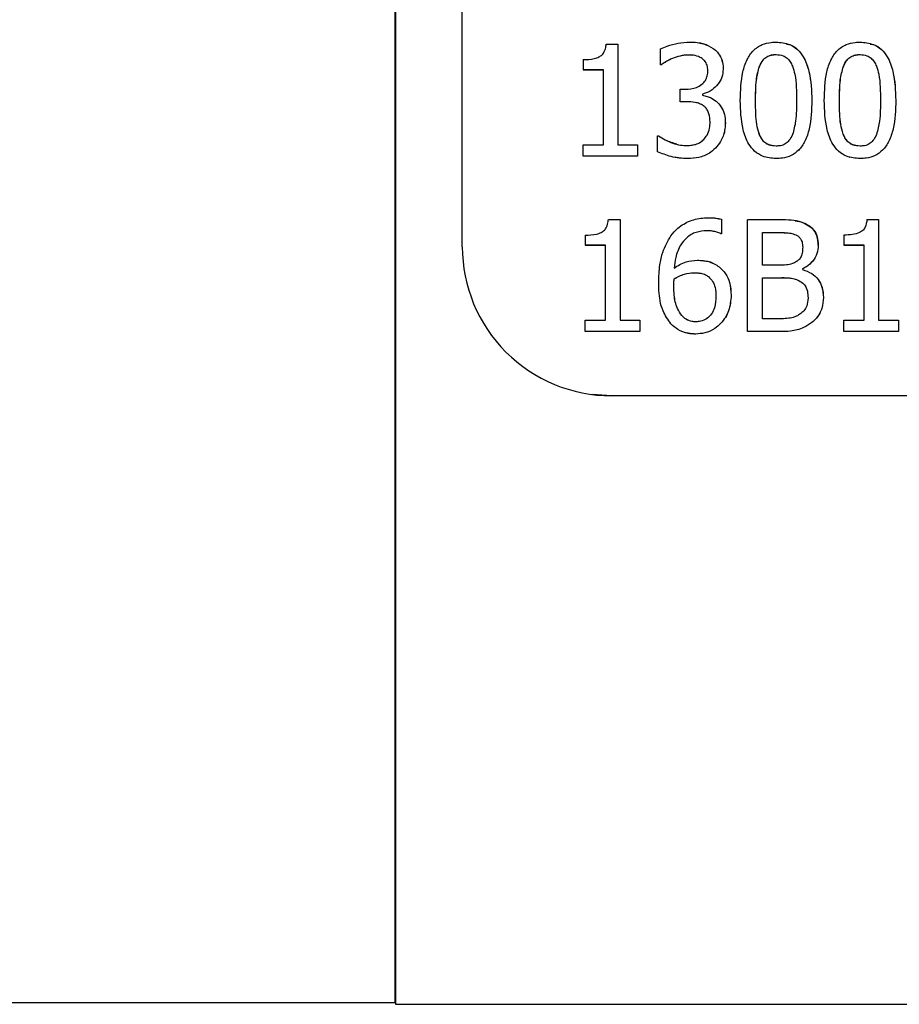
# Model space of a CAD drawing. Units: millimetres. Extents: x 4329 to 65973, y 95361 to 201456.
# Drawn here: x 19792 to 19804, y 127223 to 127236 of the extents above; entities that cross this region are included whole.
import ezdxf

# ---------------------------------------------------------------- set-up
doc = ezdxf.new("R2010")
doc.units = ezdxf.units.MM
doc.layers.add('SVILUPPO', color=7, linetype='Continuous')

msp = doc.modelspace()

# ---------------------------------------------------------------- linework, layer by layer
at = {"layer": 'SVILUPPO', "color": 251, "ltscale": 5, "true_color": 0x636466}
for p, q in [((19797.407, 127223.093), (19797.407, 127249.488)), ((19797.415, 127249.488), (19797.415, 127223.069)), ((19798.309, 127233.233), (19798.309, 127242.182)), ((19800.238, 127235.952), (19800.394, 127235.952)), ((19800.394, 127235.952), (19800.394, 127234.6)), ((19800.394, 127235.952), (19800.394, 127235.952)), ((19800.394, 127235.952), (19800.394, 127234.6)), ((19800.965, 127235.673), (19800.965, 127235.886)), ((19801.496, 127235.966), (19801.496, 127235.966)), ((19801.673, 127235.893), (19801.673, 127235.893)), ((19802.655, 127235.959), (19802.654, 127235.959)), ((19803.781, 127235.959), (19803.78, 127235.959)), ((19799.928, 127235.742), (19799.928, 127235.605)), ((19801.126, 127235.757), (19801.126, 127235.757)), ((19801.341, 127235.804), (19801.341, 127235.804)), ((19799.928, 127235.605), (19800.2, 127235.605)), ((19799.929, 127235.605), (19799.928, 127235.605)), ((19800.2, 127235.605), (19799.929, 127235.605)), ((19800.2, 127234.6), (19800.2, 127235.605)), ((19800.977, 127235.673), (19800.965, 127235.673)), ((19800.966, 127235.673), (19800.965, 127235.673)), ((19800.978, 127235.673), (19800.966, 127235.673)), ((19800.978, 127235.673), (19800.977, 127235.673)), ((19801.807, 127235.616), (19801.806, 127235.616)), ((19802.292, 127235.653), (19802.293, 127235.652)), ((19803.418, 127235.653), (19803.418, 127235.652)), ((19801.23, 127235.177), (19801.23, 127235.344)), ((19801.23, 127235.344), (19801.297, 127235.344)), ((19801.529, 127235.281), (19801.529, 127235.266)), ((19801.53, 127235.281), (19801.529, 127235.281)), ((19801.53, 127235.266), (19801.529, 127235.266)), ((19801.53, 127235.281), (19801.53, 127235.266)), ((19801.315, 127235.177), (19801.23, 127235.177)), ((19801.316, 127235.177), (19801.23, 127235.177)), ((19801.23, 127235.177), (19801.23, 127235.177)), ((19801.316, 127235.177), (19801.315, 127235.177)), ((19801.4, 127235.17), (19801.316, 127235.177)), ((19801.731, 127235.169), (19801.731, 127235.169)), ((19802.24, 127235.195), (19802.241, 127235.195)), ((19802.995, 127235.197), (19802.995, 127235.197)), ((19803.366, 127235.195), (19803.366, 127235.195)), ((19804.121, 127235.197), (19804.121, 127235.197)), ((19801.836, 127234.892), (19801.835, 127234.892)), ((19800.924, 127234.507), (19800.924, 127234.72)), ((19800.924, 127234.72), (19800.938, 127234.72)), ((19800.939, 127234.72), (19800.938, 127234.72)), ((19802.291, 127234.743), (19802.292, 127234.743)), ((19803.417, 127234.743), (19803.417, 127234.743)), ((19799.928, 127234.447), (19799.928, 127234.6)), ((19799.928, 127234.6), (19800.2, 127234.6)), ((19800.394, 127234.6), (19800.66, 127234.6)), ((19800.66, 127234.6), (19800.66, 127234.447)), ((19800.66, 127234.6), (19800.66, 127234.6)), ((19800.66, 127234.6), (19800.66, 127234.447)), ((19801.703, 127234.554), (19801.703, 127234.554)), ((19800.66, 127234.447), (19799.928, 127234.447)), ((19799.929, 127234.447), (19799.928, 127234.447)), ((19800.66, 127234.447), (19799.929, 127234.447)), ((19800.66, 127234.447), (19800.66, 127234.447)), ((19801.164, 127234.431), (19801.164, 127234.431)), ((19801.334, 127234.415), (19801.333, 127234.415)), ((19802.377, 127234.433), (19802.377, 127234.433)), ((19802.517, 127234.415), (19802.516, 127234.415)), ((19803.502, 127234.433), (19803.503, 127234.433)), ((19803.642, 127234.415), (19803.642, 127234.415)), ((19800.268, 127233.598), (19800.424, 127233.598)), ((19800.424, 127233.598), (19800.424, 127232.246)), ((19800.424, 127233.597), (19800.424, 127233.598)), ((19800.424, 127233.597), (19800.424, 127232.246)), ((19801.712, 127233.615), (19801.712, 127233.615)), ((19801.784, 127233.6), (19801.784, 127233.407)), ((19801.784, 127233.6), (19801.784, 127233.6)), ((19801.784, 127233.6), (19801.784, 127233.407)), ((19802.532, 127233.593), (19802.134, 127233.593)), ((19802.134, 127232.093), (19802.134, 127233.593)), ((19802.773, 127233.582), (19802.772, 127233.582)), ((19802.926, 127233.532), (19802.925, 127233.532)), ((19803.735, 127233.598), (19803.891, 127233.598)), ((19803.891, 127233.598), (19803.891, 127232.246)), ((19803.891, 127233.597), (19803.891, 127233.598)), ((19803.891, 127233.597), (19803.891, 127232.246)), ((19799.958, 127233.388), (19799.958, 127233.251)), ((19801.588, 127233.447), (19801.587, 127233.447)), ((19801.648, 127233.442), (19801.588, 127233.447)), ((19801.784, 127233.407), (19801.775, 127233.407)), ((19801.776, 127233.407), (19801.775, 127233.407)), ((19801.784, 127233.407), (19801.776, 127233.407)), ((19801.784, 127233.407), (19801.784, 127233.407)), ((19802.333, 127233.423), (19802.524, 127233.423)), ((19802.333, 127232.984), (19802.333, 127233.423)), ((19802.333, 127233.423), (19802.334, 127233.422)), ((19802.334, 127233.422), (19802.525, 127233.422)), ((19802.334, 127232.984), (19802.334, 127233.422)), ((19802.524, 127233.423), (19802.525, 127233.422)), ((19803.425, 127233.388), (19803.425, 127233.251)), ((19799.958, 127233.251), (19800.231, 127233.251)), ((19799.959, 127233.251), (19799.958, 127233.251)), ((19800.231, 127233.251), (19799.959, 127233.251)), ((19800.231, 127232.246), (19800.231, 127233.251)), ((19803.081, 127233.255), (19803.081, 127233.255)), ((19803.425, 127233.251), (19803.697, 127233.251)), ((19803.697, 127233.251), (19803.425, 127233.251)), ((19803.425, 127233.251), (19803.425, 127233.251)), ((19803.697, 127232.246), (19803.697, 127233.251)), ((19801.549, 127233.045), (19801.548, 127233.045)), ((19801.752, 127232.962), (19801.751, 127232.962)), ((19802.56, 127232.984), (19802.333, 127232.984)), ((19801.416, 127232.884), (19801.416, 127232.884)), ((19802.871, 127232.934), (19802.871, 127232.927)), ((19802.871, 127232.934), (19802.871, 127232.934)), ((19802.871, 127232.934), (19802.871, 127232.927)), ((19802.871, 127232.927), (19802.871, 127232.927)), ((19801.145, 127232.707), (19801.145, 127232.706)), ((19801.148, 127232.801), (19801.149, 127232.801)), ((19802.333, 127232.817), (19802.56, 127232.817)), ((19802.333, 127232.263), (19802.333, 127232.817)), ((19802.333, 127232.817), (19802.334, 127232.817)), ((19802.334, 127232.817), (19802.56, 127232.817)), ((19802.334, 127232.263), (19802.334, 127232.817)), ((19802.56, 127232.817), (19802.56, 127232.817)), ((19801.914, 127232.579), (19801.914, 127232.579)), ((19803.152, 127232.553), (19803.151, 127232.553)), ((19801.252, 127232.31), (19801.252, 127232.31)), ((19799.958, 127232.093), (19799.958, 127232.246)), ((19799.958, 127232.246), (19800.231, 127232.246)), ((19800.424, 127232.246), (19800.69, 127232.246)), ((19800.69, 127232.246), (19800.69, 127232.093)), ((19800.69, 127232.246), (19800.69, 127232.246)), ((19800.69, 127232.246), (19800.69, 127232.093)), ((19801.773, 127232.202), (19801.773, 127232.202)), ((19802.495, 127232.263), (19802.333, 127232.263)), ((19802.996, 127232.214), (19802.996, 127232.214)), ((19803.425, 127232.093), (19803.425, 127232.246)), ((19803.425, 127232.246), (19803.697, 127232.246)), ((19803.891, 127232.246), (19804.157, 127232.246)), ((19804.157, 127232.246), (19804.157, 127232.093)), ((19804.157, 127232.246), (19804.157, 127232.246)), ((19804.157, 127232.246), (19804.157, 127232.093)), ((19800.69, 127232.093), (19799.958, 127232.093)), ((19799.959, 127232.093), (19799.958, 127232.093)), ((19800.69, 127232.093), (19799.959, 127232.093)), ((19800.69, 127232.093), (19800.69, 127232.093)), ((19801.311, 127232.076), (19801.311, 127232.076)), ((19801.438, 127232.061), (19801.438, 127232.061)), ((19802.564, 127232.093), (19802.134, 127232.093)), ((19802.135, 127232.093), (19802.134, 127232.093)), ((19802.565, 127232.093), (19802.135, 127232.093)), ((19802.565, 127232.093), (19802.564, 127232.093)), ((19804.157, 127232.093), (19803.425, 127232.093)), ((19804.157, 127232.093), (19803.425, 127232.093)), ((19803.425, 127232.093), (19803.425, 127232.093)), ((19804.157, 127232.093), (19804.157, 127232.093)), ((19800.053, 127231.25), (19800.054, 127231.249)), ((19800.309, 127231.233), (19800.054, 127231.249)), ((19836.238, 127231.233), (19800.309, 127231.233)), ((19836.239, 127231.233), (19800.309, 127231.233)), ((19800.309, 127231.233), (19800.309, 127231.233)), ((19784.457, 127223.093), (19797.415, 127223.093)), ((19797.415, 127223.069), (19797.415, 127223.069)), ((19797.415, 127223.069), (19839.915, 127223.069))]:
    msp.add_line(p, q, dxfattribs=at)
msp.add_arc((19800.309, 127233.233), 2, 179.9998, 269.9999, dxfattribs=at)
for points, knots in [([(19799.928, 127235.742), (19799.979, 127235.744), (19800.052, 127235.746), (19800.138, 127235.774), (19800.186, 127235.805), (19800.22, 127235.857), (19800.234, 127235.908), (19800.237, 127235.943), (19800.238, 127235.952)], [0, 0, 0, 0, 0.355688, 0.509885, 0.631839, 0.754105, 0.936228, 1, 1, 1, 1]), ([(19800.965, 127235.886), (19800.995, 127235.899), (19801.072, 127235.934), (19801.203, 127235.968), (19801.305, 127235.975), (19801.356, 127235.978)], [0, 0, 0, 0, 0.245615, 0.618336, 1, 1, 1, 1]), ([(19801.356, 127235.978), (19801.391, 127235.977), (19801.454, 127235.975), (19801.564, 127235.955), (19801.631, 127235.917), (19801.673, 127235.893)], [0, 0, 0, 0, 0.3080365, 0.5724277, 1, 1, 1, 1]), ([(19801.496, 127235.965), (19801.513, 127235.962), (19801.576, 127235.951), (19801.632, 127235.918), (19801.673, 127235.893)], [0, 0, 0, 0, 0.2601343, 1, 1, 1, 1]), ([(19801.673, 127235.893), (19801.692, 127235.877), (19801.739, 127235.839), (19801.787, 127235.757), (19801.805, 127235.676), (19801.806, 127235.629), (19801.806, 127235.616)], [0, 0, 0, 0, 0.2385631, 0.5595011, 0.8765202, 1, 1, 1, 1]), ([(19801.673, 127235.893), (19801.693, 127235.877), (19801.739, 127235.839), (19801.788, 127235.757), (19801.805, 127235.676), (19801.806, 127235.629), (19801.807, 127235.616)], [0, 0, 0, 0, 0.238563, 0.559501, 0.87652, 1, 1, 1, 1]), ([(19802.036, 127235.195), (19802.04, 127235.324), (19802.046, 127235.511), (19802.116, 127235.736), (19802.203, 127235.869), (19802.321, 127235.948), (19802.431, 127235.974), (19802.494, 127235.976), (19802.516, 127235.977)], [0, 0, 0, 0, 0.368801, 0.537448, 0.677167, 0.818053, 0.937028, 1, 1, 1, 1]), ([(19802.516, 127235.977), (19802.579, 127235.972), (19802.683, 127235.963), (19802.807, 127235.883), (19802.902, 127235.76), (19802.984, 127235.528), (19802.991, 127235.326), (19802.995, 127235.197)], [0, 0, 0, 0, 0.17888, 0.298255, 0.417361, 0.624596, 1, 1, 1, 1]), ([(19802.654, 127235.952), (19802.669, 127235.95), (19802.725, 127235.942), (19802.807, 127235.881), (19802.903, 127235.761), (19802.984, 127235.527), (19802.991, 127235.326), (19802.995, 127235.197)], [0, 0, 0, 0, 0.050776, 0.188776, 0.326464, 0.566029, 1, 1, 1, 1]), ([(19803.162, 127235.195), (19803.166, 127235.324), (19803.171, 127235.511), (19803.242, 127235.736), (19803.329, 127235.869), (19803.447, 127235.948), (19803.557, 127235.974), (19803.62, 127235.976), (19803.642, 127235.977)], [0, 0, 0, 0, 0.368801, 0.537448, 0.677167, 0.818053, 0.937028, 1, 1, 1, 1]), ([(19803.642, 127235.977), (19803.704, 127235.972), (19803.808, 127235.963), (19803.933, 127235.883), (19804.028, 127235.76), (19804.109, 127235.528), (19804.116, 127235.326), (19804.121, 127235.197)], [0, 0, 0, 0, 0.17888, 0.298255, 0.417361, 0.624596, 1, 1, 1, 1]), ([(19803.779, 127235.952), (19803.794, 127235.95), (19803.85, 127235.942), (19803.932, 127235.881), (19804.029, 127235.761), (19804.109, 127235.527), (19804.117, 127235.326), (19804.121, 127235.197)], [0, 0, 0, 0, 0.050776, 0.188776, 0.326464, 0.566029, 1, 1, 1, 1]), ([(19801.126, 127235.757), (19801.109, 127235.75), (19801.075, 127235.735), (19801.026, 127235.706), (19800.994, 127235.684), (19800.977, 127235.673)], [0, 0, 0, 0, 0.309708, 0.654018, 1, 1, 1, 1]), ([(19801.126, 127235.757), (19801.11, 127235.75), (19801.076, 127235.735), (19801.027, 127235.706), (19800.994, 127235.684), (19800.978, 127235.673)], [0, 0, 0, 0, 0.309708, 0.654018, 1, 1, 1, 1]), ([(19801.341, 127235.804), (19801.322, 127235.804), (19801.284, 127235.802), (19801.212, 127235.788), (19801.16, 127235.769), (19801.126, 127235.757)], [0, 0, 0, 0, 0.254267, 0.508512, 1, 1, 1, 1]), ([(19801.341, 127235.804), (19801.322, 127235.804), (19801.285, 127235.802), (19801.212, 127235.788), (19801.16, 127235.769), (19801.126, 127235.757)], [0, 0, 0, 0, 0.254267, 0.508512, 1, 1, 1, 1]), ([(19801.399, 127235.799), (19801.395, 127235.801), (19801.376, 127235.805), (19801.356, 127235.805), (19801.341, 127235.804)], [0, 0, 0, 0, 0.2489, 1, 1, 1, 1]), ([(19801.523, 127235.758), (19801.508, 127235.767), (19801.465, 127235.792), (19801.401, 127235.803), (19801.355, 127235.804), (19801.341, 127235.804)], [0, 0, 0, 0, 0.276035, 0.768909, 1, 1, 1, 1]), ([(19801.602, 127235.595), (19801.6, 127235.619), (19801.597, 127235.668), (19801.564, 127235.725), (19801.534, 127235.749), (19801.523, 127235.758)], [0, 0, 0, 0, 0.382595, 0.76915, 1, 1, 1, 1]), ([(19802.292, 127235.653), (19802.307, 127235.682), (19802.331, 127235.732), (19802.39, 127235.784), (19802.453, 127235.808), (19802.496, 127235.81), (19802.516, 127235.811)], [0, 0, 0, 0, 0.331682, 0.561681, 0.79221, 1, 1, 1, 1]), ([(19802.293, 127235.652), (19802.307, 127235.682), (19802.331, 127235.732), (19802.391, 127235.784), (19802.453, 127235.807), (19802.496, 127235.81), (19802.517, 127235.811)], [0, 0, 0, 0, 0.331682, 0.561681, 0.79221, 1, 1, 1, 1]), ([(19802.516, 127235.811), (19802.548, 127235.808), (19802.602, 127235.804), (19802.667, 127235.764), (19802.709, 127235.714), (19802.727, 127235.675), (19802.736, 127235.655)], [0, 0, 0, 0, 0.325971, 0.5514359, 0.7757866, 1, 1, 1, 1]), ([(19803.418, 127235.653), (19803.432, 127235.682), (19803.456, 127235.732), (19803.516, 127235.784), (19803.578, 127235.808), (19803.621, 127235.81), (19803.642, 127235.811)], [0, 0, 0, 0, 0.331682, 0.561681, 0.79221, 1, 1, 1, 1]), ([(19803.418, 127235.652), (19803.433, 127235.682), (19803.457, 127235.732), (19803.516, 127235.784), (19803.579, 127235.807), (19803.622, 127235.81), (19803.642, 127235.811)], [0, 0, 0, 0, 0.331682, 0.561681, 0.79221, 1, 1, 1, 1]), ([(19803.642, 127235.811), (19803.673, 127235.808), (19803.727, 127235.804), (19803.792, 127235.764), (19803.835, 127235.714), (19803.853, 127235.675), (19803.862, 127235.655)], [0, 0, 0, 0, 0.325971, 0.551436, 0.775787, 1, 1, 1, 1]), ([(19801.806, 127235.616), (19801.803, 127235.579), (19801.797, 127235.505), (19801.74, 127235.408), (19801.659, 127235.331), (19801.582, 127235.293), (19801.537, 127235.282), (19801.529, 127235.281)], [0, 0, 0, 0, 0.2342092, 0.4689815, 0.7009342, 0.9480207, 1, 1, 1, 1]), ([(19801.807, 127235.616), (19801.803, 127235.579), (19801.797, 127235.505), (19801.74, 127235.408), (19801.659, 127235.331), (19801.583, 127235.293), (19801.537, 127235.282), (19801.53, 127235.281)], [0, 0, 0, 0, 0.234209, 0.468982, 0.700934, 0.948021, 1, 1, 1, 1]), ([(19802.24, 127235.195), (19802.241, 127235.241), (19802.242, 127235.331), (19802.249, 127235.486), (19802.276, 127235.591), (19802.292, 127235.653)], [0, 0, 0, 0, 0.294348, 0.588749, 1, 1, 1, 1]), ([(19802.241, 127235.195), (19802.241, 127235.241), (19802.243, 127235.331), (19802.249, 127235.486), (19802.277, 127235.591), (19802.293, 127235.652)], [0, 0, 0, 0, 0.294348, 0.588749, 1, 1, 1, 1]), ([(19802.736, 127235.655), (19802.747, 127235.619), (19802.776, 127235.528), (19802.788, 127235.373), (19802.79, 127235.256), (19802.791, 127235.197)], [0, 0, 0, 0, 0.240315, 0.618157, 1, 1, 1, 1]), ([(19803.366, 127235.195), (19803.366, 127235.241), (19803.368, 127235.331), (19803.374, 127235.486), (19803.402, 127235.591), (19803.418, 127235.653)], [0, 0, 0, 0, 0.2943484, 0.5887494, 1, 1, 1, 1]), ([(19803.366, 127235.195), (19803.367, 127235.241), (19803.368, 127235.331), (19803.375, 127235.486), (19803.402, 127235.591), (19803.418, 127235.652)], [0, 0, 0, 0, 0.294348, 0.588749, 1, 1, 1, 1]), ([(19803.862, 127235.655), (19803.873, 127235.619), (19803.902, 127235.528), (19803.913, 127235.373), (19803.915, 127235.256), (19803.916, 127235.197)], [0, 0, 0, 0, 0.2403147, 0.618157, 1, 1, 1, 1]), ([(19801.297, 127235.344), (19801.349, 127235.348), (19801.429, 127235.354), (19801.52, 127235.405), (19801.571, 127235.46), (19801.598, 127235.526), (19801.601, 127235.572), (19801.602, 127235.595)], [0, 0, 0, 0, 0.3446708, 0.5330181, 0.6883104, 0.8437004, 1, 1, 1, 1]), ([(19801.529, 127235.266), (19801.55, 127235.261), (19801.591, 127235.25), (19801.662, 127235.224), (19801.705, 127235.19), (19801.731, 127235.169)], [0, 0, 0, 0, 0.281428, 0.562678, 1, 1, 1, 1]), ([(19801.53, 127235.266), (19801.55, 127235.261), (19801.591, 127235.25), (19801.663, 127235.224), (19801.705, 127235.19), (19801.731, 127235.169)], [0, 0, 0, 0, 0.281428, 0.562678, 1, 1, 1, 1]), ([(19801.541, 127235.124), (19801.525, 127235.134), (19801.491, 127235.154), (19801.414, 127235.173), (19801.354, 127235.176), (19801.315, 127235.177)], [0, 0, 0, 0, 0.241835, 0.50492, 1, 1, 1, 1]), ([(19801.631, 127234.906), (19801.629, 127234.944), (19801.627, 127235), (19801.595, 127235.068), (19801.567, 127235.104), (19801.547, 127235.119), (19801.541, 127235.124)], [0, 0, 0, 0, 0.456224, 0.684046, 0.912356, 1, 1, 1, 1]), ([(19801.731, 127235.169), (19801.754, 127235.141), (19801.801, 127235.087), (19801.832, 127234.987), (19801.834, 127234.922), (19801.835, 127234.892)], [0, 0, 0, 0, 0.353038, 0.703907, 1, 1, 1, 1]), ([(19801.731, 127235.169), (19801.755, 127235.141), (19801.801, 127235.087), (19801.832, 127234.987), (19801.835, 127234.922), (19801.836, 127234.892)], [0, 0, 0, 0, 0.353038, 0.703907, 1, 1, 1, 1]), ([(19802.516, 127234.415), (19802.453, 127234.42), (19802.349, 127234.429), (19802.224, 127234.509), (19802.128, 127234.63), (19802.047, 127234.863), (19802.04, 127235.064), (19802.036, 127235.195)], [0, 0, 0, 0, 0.179574, 0.29894, 0.418075, 0.621463, 1, 1, 1, 1]), ([(19802.291, 127234.743), (19802.278, 127234.787), (19802.252, 127234.875), (19802.242, 127235.028), (19802.241, 127235.135), (19802.24, 127235.195)], [0, 0, 0, 0, 0.300422, 0.599601, 1, 1, 1, 1]), ([(19802.292, 127234.743), (19802.278, 127234.787), (19802.252, 127234.875), (19802.243, 127235.028), (19802.241, 127235.134), (19802.241, 127235.195)], [0, 0, 0, 0, 0.300422, 0.599601, 1, 1, 1, 1]), ([(19802.995, 127235.197), (19802.991, 127235.068), (19802.985, 127234.88), (19802.913, 127234.654), (19802.83, 127234.528), (19802.721, 127234.451), (19802.613, 127234.419), (19802.544, 127234.416), (19802.516, 127234.415)], [0, 0, 0, 0, 0.371627, 0.539877, 0.680373, 0.799776, 0.918919, 1, 1, 1, 1]), ([(19802.995, 127235.197), (19802.991, 127235.068), (19802.985, 127234.88), (19802.914, 127234.654), (19802.83, 127234.528), (19802.722, 127234.451), (19802.614, 127234.419), (19802.545, 127234.416), (19802.517, 127234.415)], [0, 0, 0, 0, 0.371627, 0.539877, 0.680373, 0.799776, 0.918919, 1, 1, 1, 1]), ([(19802.791, 127235.197), (19802.79, 127235.15), (19802.789, 127235.058), (19802.781, 127234.903), (19802.753, 127234.799), (19802.737, 127234.74)], [0, 0, 0, 0, 0.301161, 0.602408, 1, 1, 1, 1]), ([(19803.642, 127234.415), (19803.579, 127234.42), (19803.475, 127234.429), (19803.349, 127234.509), (19803.254, 127234.63), (19803.173, 127234.863), (19803.166, 127235.064), (19803.162, 127235.195)], [0, 0, 0, 0, 0.179574, 0.29894, 0.418075, 0.621463, 1, 1, 1, 1]), ([(19803.417, 127234.743), (19803.404, 127234.787), (19803.377, 127234.875), (19803.368, 127235.028), (19803.367, 127235.135), (19803.366, 127235.195)], [0, 0, 0, 0, 0.300422, 0.599601, 1, 1, 1, 1]), ([(19803.417, 127234.743), (19803.404, 127234.787), (19803.378, 127234.875), (19803.368, 127235.028), (19803.367, 127235.134), (19803.366, 127235.195)], [0, 0, 0, 0, 0.3004225, 0.5996015, 1, 1, 1, 1]), ([(19804.121, 127235.197), (19804.117, 127235.068), (19804.111, 127234.88), (19804.039, 127234.654), (19803.956, 127234.528), (19803.847, 127234.451), (19803.739, 127234.419), (19803.67, 127234.416), (19803.642, 127234.415)], [0, 0, 0, 0, 0.371627, 0.539877, 0.680373, 0.799776, 0.918919, 1, 1, 1, 1]), ([(19804.121, 127235.197), (19804.117, 127235.068), (19804.111, 127234.88), (19804.039, 127234.654), (19803.956, 127234.528), (19803.847, 127234.451), (19803.739, 127234.419), (19803.67, 127234.416), (19803.642, 127234.415)], [0, 0, 0, 0, 0.371627, 0.539877, 0.680373, 0.799776, 0.918919, 1, 1, 1, 1]), ([(19803.916, 127235.197), (19803.916, 127235.15), (19803.914, 127235.058), (19803.907, 127234.903), (19803.879, 127234.799), (19803.863, 127234.74)], [0, 0, 0, 0, 0.301161, 0.602408, 1, 1, 1, 1]), ([(19801.549, 127234.673), (19801.563, 127234.691), (19801.598, 127234.735), (19801.628, 127234.817), (19801.63, 127234.878), (19801.631, 127234.906)], [0, 0, 0, 0, 0.280212, 0.662495, 1, 1, 1, 1]), ([(19801.835, 127234.892), (19801.834, 127234.858), (19801.829, 127234.772), (19801.785, 127234.652), (19801.727, 127234.583), (19801.703, 127234.554)], [0, 0, 0, 0, 0.273022, 0.696623, 1, 1, 1, 1]), ([(19801.836, 127234.892), (19801.834, 127234.858), (19801.83, 127234.772), (19801.785, 127234.652), (19801.727, 127234.583), (19801.703, 127234.554)], [0, 0, 0, 0, 0.273022, 0.696623, 1, 1, 1, 1]), ([(19800.938, 127234.72), (19800.969, 127234.701), (19801.06, 127234.645), (19801.191, 127234.596), (19801.292, 127234.59), (19801.321, 127234.589)], [0, 0, 0, 0, 0.2613292, 0.7856552, 1, 1, 1, 1]), ([(19800.939, 127234.72), (19800.969, 127234.701), (19801.045, 127234.652), (19801.133, 127234.627), (19801.186, 127234.613)], [0, 0, 0, 0, 0.395683, 1, 1, 1, 1]), ([(19802.516, 127234.582), (19802.484, 127234.584), (19802.43, 127234.588), (19802.364, 127234.628), (19802.319, 127234.68), (19802.301, 127234.722), (19802.291, 127234.743)], [0, 0, 0, 0, 0.31776, 0.540259, 0.761602, 1, 1, 1, 1]), ([(19802.46, 127234.591), (19802.448, 127234.592), (19802.413, 127234.596), (19802.364, 127234.628), (19802.319, 127234.679), (19802.301, 127234.721), (19802.292, 127234.743)], [0, 0, 0, 0, 0.154781, 0.430432, 0.704651, 1, 1, 1, 1]), ([(19802.737, 127234.74), (19802.723, 127234.71), (19802.7, 127234.66), (19802.64, 127234.608), (19802.579, 127234.585), (19802.536, 127234.583), (19802.516, 127234.582)], [0, 0, 0, 0, 0.334901, 0.564185, 0.793834, 1, 1, 1, 1]), ([(19803.642, 127234.582), (19803.61, 127234.584), (19803.556, 127234.588), (19803.489, 127234.628), (19803.445, 127234.68), (19803.426, 127234.722), (19803.417, 127234.743)], [0, 0, 0, 0, 0.31776, 0.540259, 0.761602, 1, 1, 1, 1]), ([(19803.586, 127234.591), (19803.573, 127234.592), (19803.539, 127234.596), (19803.49, 127234.628), (19803.445, 127234.679), (19803.427, 127234.721), (19803.417, 127234.743)], [0, 0, 0, 0, 0.1547808, 0.4304316, 0.7046513, 1, 1, 1, 1]), ([(19803.863, 127234.74), (19803.849, 127234.71), (19803.826, 127234.66), (19803.766, 127234.608), (19803.704, 127234.585), (19803.662, 127234.583), (19803.642, 127234.582)], [0, 0, 0, 0, 0.334901, 0.564185, 0.793834, 1, 1, 1, 1]), ([(19801.321, 127234.589), (19801.344, 127234.59), (19801.389, 127234.593), (19801.458, 127234.61), (19801.513, 127234.638), (19801.54, 127234.665), (19801.549, 127234.673)], [0, 0, 0, 0, 0.274313, 0.538324, 0.862781, 1, 1, 1, 1]), ([(19801.703, 127234.554), (19801.677, 127234.53), (19801.612, 127234.473), (19801.482, 127234.423), (19801.382, 127234.418), (19801.333, 127234.415)], [0, 0, 0, 0, 0.25764, 0.637188, 1, 1, 1, 1]), ([(19801.703, 127234.554), (19801.677, 127234.53), (19801.613, 127234.473), (19801.483, 127234.423), (19801.383, 127234.418), (19801.334, 127234.415)], [0, 0, 0, 0, 0.2576399, 0.6371877, 1, 1, 1, 1]), ([(19801.333, 127234.415), (19801.295, 127234.416), (19801.219, 127234.419), (19801.08, 127234.445), (19800.984, 127234.483), (19800.924, 127234.507)], [0, 0, 0, 0, 0.270032, 0.540059, 1, 1, 1, 1]), ([(19801.334, 127234.415), (19801.296, 127234.416), (19801.239, 127234.417), (19801.183, 127234.429), (19801.164, 127234.432)], [0, 0, 0, 0, 0.6689003, 1, 1, 1, 1]), ([(19801.106, 127233.379), (19801.135, 127233.414), (19801.206, 127233.5), (19801.363, 127233.588), (19801.51, 127233.619), (19801.594, 127233.62), (19801.614, 127233.621)], [0, 0, 0, 0, 0.237007, 0.568798, 0.897465, 1, 1, 1, 1]), ([(19801.614, 127233.621), (19801.63, 127233.62), (19801.664, 127233.62), (19801.721, 127233.616), (19801.761, 127233.606), (19801.784, 127233.6)], [0, 0, 0, 0, 0.289896, 0.57984, 1, 1, 1, 1]), ([(19799.958, 127233.388), (19800.009, 127233.39), (19800.082, 127233.392), (19800.168, 127233.42), (19800.216, 127233.451), (19800.25, 127233.503), (19800.264, 127233.554), (19800.267, 127233.589), (19800.268, 127233.598)], [0, 0, 0, 0, 0.355688, 0.509885, 0.631839, 0.754105, 0.936228, 1, 1, 1, 1]), ([(19801.712, 127233.615), (19801.713, 127233.615), (19801.737, 127233.613), (19801.761, 127233.606), (19801.784, 127233.6)], [0, 0, 0, 0, 0.018367, 1, 1, 1, 1]), ([(19802.925, 127233.532), (19802.893, 127233.547), (19802.816, 127233.583), (19802.68, 127233.591), (19802.581, 127233.592), (19802.532, 127233.593)], [0, 0, 0, 0, 0.2636444, 0.6282016, 1, 1, 1, 1]), ([(19802.772, 127233.58), (19802.791, 127233.578), (19802.845, 127233.572), (19802.894, 127233.548), (19802.926, 127233.532)], [0, 0, 0, 0, 0.350125, 1, 1, 1, 1]), ([(19803.081, 127233.255), (19803.078, 127233.296), (19803.073, 127233.367), (19803.026, 127233.457), (19802.972, 127233.506), (19802.936, 127233.526), (19802.925, 127233.532)], [0, 0, 0, 0, 0.366467, 0.628597, 0.891291, 1, 1, 1, 1]), ([(19802.926, 127233.532), (19802.954, 127233.515), (19803.01, 127233.48), (19803.065, 127233.389), (19803.08, 127233.31), (19803.081, 127233.264), (19803.081, 127233.255)], [0, 0, 0, 0, 0.2907352, 0.5839613, 0.9191921, 1, 1, 1, 1]), ([(19803.735, 127233.598), (19803.73, 127233.562), (19803.722, 127233.508), (19803.68, 127233.449), (19803.622, 127233.413), (19803.535, 127233.392), (19803.464, 127233.39), (19803.425, 127233.388)], [0, 0, 0, 0, 0.252091, 0.37534, 0.498974, 0.725696, 1, 1, 1, 1]), ([(19800.942, 127232.752), (19800.945, 127232.831), (19800.95, 127232.967), (19800.995, 127233.184), (19801.065, 127233.307), (19801.106, 127233.379)], [0, 0, 0, 0, 0.362408, 0.623545, 1, 1, 1, 1]), ([(19801.587, 127233.447), (19801.539, 127233.443), (19801.441, 127233.436), (19801.318, 127233.363), (19801.221, 127233.245), (19801.167, 127233.101), (19801.154, 127232.993), (19801.148, 127232.946)], [0, 0, 0, 0, 0.1950864, 0.3918055, 0.5591066, 0.808106, 1, 1, 1, 1]), ([(19801.588, 127233.447), (19801.539, 127233.443), (19801.442, 127233.436), (19801.318, 127233.363), (19801.221, 127233.245), (19801.168, 127233.101), (19801.154, 127232.993), (19801.149, 127232.946)], [0, 0, 0, 0, 0.1950864, 0.3918055, 0.5591066, 0.808106, 1, 1, 1, 1]), ([(19801.775, 127233.407), (19801.758, 127233.414), (19801.722, 127233.429), (19801.658, 127233.444), (19801.613, 127233.446), (19801.587, 127233.447)], [0, 0, 0, 0, 0.300354, 0.599085, 1, 1, 1, 1]), ([(19802.524, 127233.423), (19802.57, 127233.422), (19802.638, 127233.421), (19802.731, 127233.413), (19802.774, 127233.394), (19802.797, 127233.384)], [0, 0, 0, 0, 0.49027, 0.739591, 1, 1, 1, 1]), ([(19802.525, 127233.422), (19802.57, 127233.423), (19802.629, 127233.424), (19802.686, 127233.416), (19802.699, 127233.414)], [0, 0, 0, 0, 0.779505, 1, 1, 1, 1]), ([(19802.797, 127233.384), (19802.81, 127233.375), (19802.836, 127233.356), (19802.864, 127233.307), (19802.872, 127233.262), (19802.873, 127233.233), (19802.873, 127233.227)], [0, 0, 0, 0, 0.259394, 0.519624, 0.894639, 1, 1, 1, 1]), ([(19802.873, 127233.227), (19802.872, 127233.205), (19802.871, 127233.162), (19802.855, 127233.103), (19802.825, 127233.059), (19802.8, 127233.041), (19802.789, 127233.034)], [0, 0, 0, 0, 0.291293, 0.584144, 0.826218, 1, 1, 1, 1]), ([(19803.081, 127233.255), (19803.078, 127233.216), (19803.071, 127233.139), (19803.012, 127233.037), (19802.94, 127232.971), (19802.889, 127232.943), (19802.871, 127232.934)], [0, 0, 0, 0, 0.284112, 0.569036, 0.848382, 1, 1, 1, 1]), ([(19803.081, 127233.255), (19803.078, 127233.216), (19803.072, 127233.139), (19803.012, 127233.037), (19802.941, 127232.971), (19802.889, 127232.943), (19802.871, 127232.934)], [0, 0, 0, 0, 0.284112, 0.569036, 0.848382, 1, 1, 1, 1]), ([(19801.148, 127232.946), (19801.174, 127232.962), (19801.224, 127232.995), (19801.327, 127233.04), (19801.409, 127233.046), (19801.461, 127233.051)], [0, 0, 0, 0, 0.269716, 0.539635, 1, 1, 1, 1]), ([(19801.461, 127233.051), (19801.489, 127233.05), (19801.541, 127233.048), (19801.631, 127233.032), (19801.699, 127232.999), (19801.741, 127232.969), (19801.751, 127232.962)], [0, 0, 0, 0, 0.271288, 0.506646, 0.876233, 1, 1, 1, 1]), ([(19801.549, 127233.045), (19801.572, 127233.042), (19801.632, 127233.033), (19801.7, 127232.999), (19801.741, 127232.969), (19801.752, 127232.962)], [0, 0, 0, 0, 0.31125, 0.827214, 1, 1, 1, 1]), ([(19801.751, 127232.962), (19801.783, 127232.933), (19801.846, 127232.875), (19801.904, 127232.739), (19801.91, 127232.638), (19801.914, 127232.579)], [0, 0, 0, 0, 0.295718, 0.591138, 1, 1, 1, 1]), ([(19801.752, 127232.962), (19801.783, 127232.933), (19801.847, 127232.875), (19801.905, 127232.739), (19801.911, 127232.638), (19801.914, 127232.579)], [0, 0, 0, 0, 0.295718, 0.591138, 1, 1, 1, 1]), ([(19802.789, 127233.034), (19802.772, 127233.023), (19802.73, 127232.999), (19802.65, 127232.984), (19802.591, 127232.984), (19802.56, 127232.984)], [0, 0, 0, 0, 0.254242, 0.604819, 1, 1, 1, 1]), ([(19801.148, 127232.801), (19801.17, 127232.814), (19801.214, 127232.839), (19801.303, 127232.875), (19801.372, 127232.88), (19801.416, 127232.884)], [0, 0, 0, 0, 0.268533, 0.537225, 1, 1, 1, 1]), ([(19801.149, 127232.801), (19801.171, 127232.814), (19801.215, 127232.839), (19801.303, 127232.874), (19801.372, 127232.88), (19801.416, 127232.884)], [0, 0, 0, 0, 0.268533, 0.537225, 1, 1, 1, 1]), ([(19801.416, 127232.884), (19801.433, 127232.883), (19801.468, 127232.882), (19801.526, 127232.874), (19801.575, 127232.856), (19801.601, 127232.837), (19801.608, 127232.832)], [0, 0, 0, 0, 0.25838, 0.516792, 0.873182, 1, 1, 1, 1]), ([(19801.416, 127232.884), (19801.434, 127232.884), (19801.454, 127232.884), (19801.475, 127232.88), (19801.478, 127232.88)], [0, 0, 0, 0, 0.840534, 1, 1, 1, 1]), ([(19801.608, 127232.832), (19801.629, 127232.811), (19801.67, 127232.77), (19801.705, 127232.677), (19801.708, 127232.609), (19801.71, 127232.57)], [0, 0, 0, 0, 0.299672, 0.59952, 1, 1, 1, 1]), ([(19802.871, 127232.927), (19802.914, 127232.911), (19802.994, 127232.883), (19803.084, 127232.796), (19803.142, 127232.685), (19803.148, 127232.6), (19803.151, 127232.553)], [0, 0, 0, 0, 0.26938, 0.498484, 0.727737, 1, 1, 1, 1]), ([(19802.871, 127232.927), (19802.914, 127232.911), (19802.994, 127232.883), (19803.084, 127232.796), (19803.143, 127232.684), (19803.149, 127232.599), (19803.152, 127232.553)], [0, 0, 0, 0, 0.26938, 0.498484, 0.727737, 1, 1, 1, 1]), ([(19801.107, 127232.197), (19801.067, 127232.254), (19800.974, 127232.387), (19800.945, 127232.589), (19800.942, 127232.716), (19800.942, 127232.752)], [0, 0, 0, 0, 0.350751, 0.817403, 1, 1, 1, 1]), ([(19801.145, 127232.707), (19801.145, 127232.717), (19801.145, 127232.738), (19801.146, 127232.77), (19801.148, 127232.791), (19801.148, 127232.801)], [0, 0, 0, 0, 0.3330482, 0.6664826, 1, 1, 1, 1]), ([(19801.145, 127232.706), (19801.145, 127232.717), (19801.145, 127232.738), (19801.147, 127232.77), (19801.148, 127232.791), (19801.149, 127232.801)], [0, 0, 0, 0, 0.333048, 0.666483, 1, 1, 1, 1]), ([(19801.252, 127232.31), (19801.231, 127232.341), (19801.175, 127232.422), (19801.148, 127232.563), (19801.146, 127232.665), (19801.145, 127232.707)], [0, 0, 0, 0, 0.264604, 0.700764, 1, 1, 1, 1]), ([(19801.252, 127232.31), (19801.231, 127232.341), (19801.175, 127232.422), (19801.149, 127232.563), (19801.146, 127232.665), (19801.145, 127232.706)], [0, 0, 0, 0, 0.264604, 0.700764, 1, 1, 1, 1]), ([(19802.56, 127232.817), (19802.604, 127232.818), (19802.657, 127232.819), (19802.709, 127232.81), (19802.718, 127232.809)], [0, 0, 0, 0, 0.8277249, 1, 1, 1, 1]), ([(19802.56, 127232.817), (19802.603, 127232.817), (19802.669, 127232.816), (19802.759, 127232.806), (19802.801, 127232.787), (19802.822, 127232.778)], [0, 0, 0, 0, 0.490439, 0.740664, 1, 1, 1, 1]), ([(19802.822, 127232.778), (19802.845, 127232.764), (19802.887, 127232.739), (19802.93, 127232.672), (19802.942, 127232.606), (19802.943, 127232.56), (19802.944, 127232.545)], [0, 0, 0, 0, 0.289815, 0.508294, 0.833811, 1, 1, 1, 1]), ([(19801.71, 127232.57), (19801.707, 127232.517), (19801.703, 127232.433), (19801.655, 127232.327), (19801.589, 127232.263), (19801.513, 127232.229), (19801.462, 127232.227), (19801.439, 127232.225)], [0, 0, 0, 0, 0.319459, 0.5053, 0.692372, 0.861904, 1, 1, 1, 1]), ([(19801.914, 127232.579), (19801.908, 127232.509), (19801.898, 127232.406), (19801.839, 127232.28), (19801.795, 127232.229), (19801.773, 127232.202)], [0, 0, 0, 0, 0.506756, 0.748293, 1, 1, 1, 1]), ([(19801.914, 127232.579), (19801.908, 127232.509), (19801.899, 127232.406), (19801.839, 127232.28), (19801.796, 127232.229), (19801.773, 127232.202)], [0, 0, 0, 0, 0.506756, 0.748293, 1, 1, 1, 1]), ([(19802.944, 127232.545), (19802.942, 127232.508), (19802.938, 127232.446), (19802.892, 127232.372), (19802.854, 127232.341), (19802.835, 127232.326)], [0, 0, 0, 0, 0.424241, 0.721269, 1, 1, 1, 1]), ([(19803.151, 127232.553), (19803.148, 127232.503), (19803.14, 127232.403), (19803.075, 127232.287), (19803.017, 127232.234), (19802.996, 127232.214)], [0, 0, 0, 0, 0.387066, 0.776609, 1, 1, 1, 1]), ([(19803.152, 127232.553), (19803.148, 127232.503), (19803.14, 127232.403), (19803.076, 127232.287), (19803.018, 127232.234), (19802.996, 127232.214)], [0, 0, 0, 0, 0.387066, 0.776609, 1, 1, 1, 1]), ([(19801.439, 127232.225), (19801.422, 127232.226), (19801.377, 127232.229), (19801.308, 127232.254), (19801.27, 127232.292), (19801.252, 127232.31)], [0, 0, 0, 0, 0.243053, 0.635345, 1, 1, 1, 1]), ([(19801.398, 127232.229), (19801.395, 127232.229), (19801.364, 127232.232), (19801.309, 127232.255), (19801.27, 127232.292), (19801.252, 127232.31)], [0, 0, 0, 0, 0.058753, 0.54656, 1, 1, 1, 1]), ([(19802.835, 127232.326), (19802.813, 127232.313), (19802.766, 127232.287), (19802.649, 127232.264), (19802.559, 127232.263), (19802.495, 127232.263)], [0, 0, 0, 0, 0.2228048, 0.4577405, 1, 1, 1, 1]), ([(19801.438, 127232.061), (19801.404, 127232.063), (19801.321, 127232.067), (19801.202, 127232.11), (19801.136, 127232.17), (19801.107, 127232.197)], [0, 0, 0, 0, 0.2748, 0.676763, 1, 1, 1, 1]), ([(19801.773, 127232.202), (19801.748, 127232.179), (19801.687, 127232.123), (19801.57, 127232.07), (19801.479, 127232.064), (19801.438, 127232.061)], [0, 0, 0, 0, 0.271711, 0.6673, 1, 1, 1, 1]), ([(19801.773, 127232.202), (19801.749, 127232.179), (19801.687, 127232.123), (19801.57, 127232.07), (19801.479, 127232.064), (19801.438, 127232.061)], [0, 0, 0, 0, 0.271711, 0.6673, 1, 1, 1, 1]), ([(19802.996, 127232.214), (19802.96, 127232.19), (19802.874, 127232.131), (19802.721, 127232.096), (19802.613, 127232.094), (19802.564, 127232.093)], [0, 0, 0, 0, 0.2857402, 0.681094, 1, 1, 1, 1]), ([(19802.996, 127232.214), (19802.96, 127232.19), (19802.874, 127232.131), (19802.722, 127232.096), (19802.613, 127232.094), (19802.565, 127232.093)], [0, 0, 0, 0, 0.2857402, 0.681094, 1, 1, 1, 1]), ([(19801.438, 127232.061), (19801.404, 127232.061), (19801.36, 127232.06), (19801.321, 127232.076), (19801.313, 127232.08)], [0, 0, 0, 0, 0.792426, 1, 1, 1, 1])]:
    msp.add_open_spline(points, degree=3, knots=knots, dxfattribs=at)

doc.saveas('drawing.dxf')
